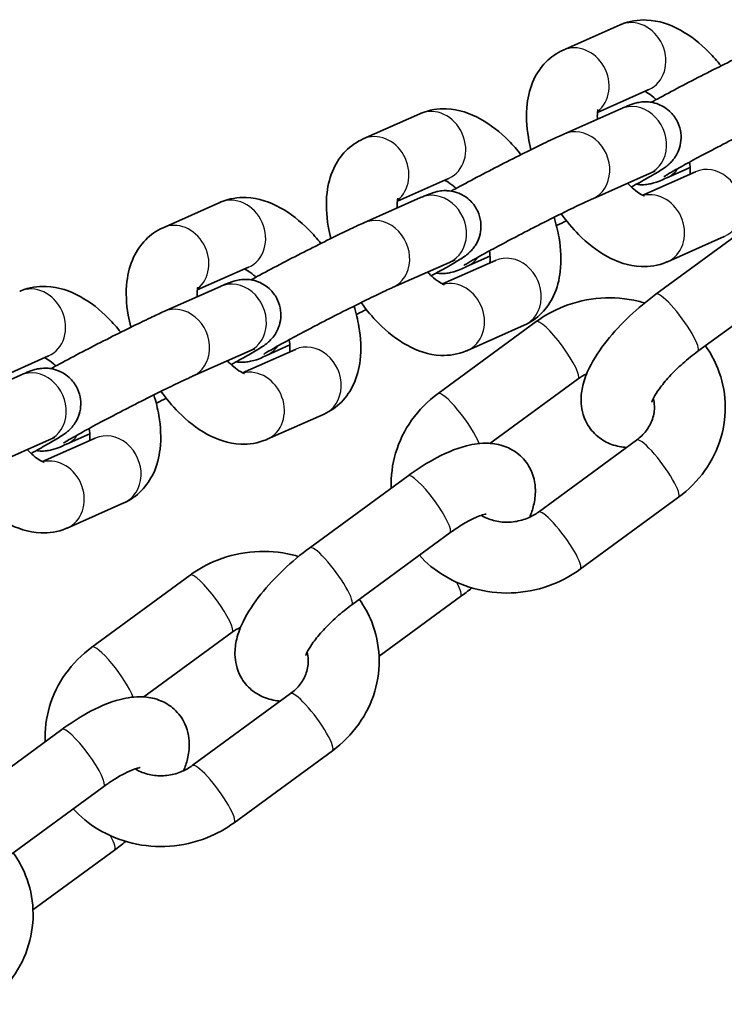
# Model space of a CAD drawing. Units: millimetres. Extents: x -1845 to 2055, y -2507 to 2804.
# Drawn here: x -91 to -31, y -756 to -672 of the extents above; entities that cross this region are included whole.
import ezdxf

# ---------------------------------------------------------------- set-up
doc = ezdxf.new("R2010")
doc.units = ezdxf.units.MM
doc.layers.add('Widoczne (ISO)', color=7, linetype='Continuous', lineweight=35)
doc.layers.add('Widoczne wąskie (ISO)', color=7, linetype='Continuous', lineweight=25)

msp = doc.modelspace()

# ---------------------------------------------------------------- linework, layer by layer
at = {"layer": 'Widoczne (ISO)'}
for p, q in [((-40.194, -672.631), (-45.003, -674.766)), ((-37.76, -678.114), (-42.101, -680.042)), ((-44.939, -681.877), (-40.131, -679.742)), ((-57.139, -680.154), (-61.948, -682.29)), ((-34.261, -684.706), (-36.236, -685.583)), ((-54.704, -685.638), (-59.045, -687.566)), ((-42.504, -687.361), (-37.696, -685.226)), ((-38.268, -687.06), (-33.798, -685.076)), ((-61.884, -689.401), (-57.075, -687.266)), ((-74.084, -687.678), (-78.893, -689.813)), ((-28.836, -689.354), (-37.153, -695.451)), ((-36.172, -692.695), (-31.364, -690.56)), ((-51.206, -692.23), (-53.181, -693.107)), ((-71.649, -693.162), (-75.99, -695.089)), ((-59.449, -694.885), (-54.641, -692.75)), ((-55.213, -694.584), (-50.743, -692.6)), ((-25.289, -694.193), (-33.605, -700.29)), ((-78.829, -696.925), (-74.02, -694.79)), ((-47.29, -697.777), (-55.607, -703.875)), ((-53.117, -700.218), (-48.308, -698.083)), ((-68.15, -699.754), (-70.126, -700.631)), ((-88.594, -700.686), (-92.935, -702.613)), ((-76.394, -702.409), (-71.585, -700.273)), ((-72.158, -702.108), (-67.688, -700.123)), ((-95.774, -704.449), (-90.965, -702.314)), ((-43.743, -702.616), (-51.21, -708.09)), ((-70.062, -707.742), (-65.253, -705.607)), ((-85.095, -707.278), (-87.07, -708.155)), ((-93.339, -709.932), (-88.53, -707.797)), ((-89.103, -709.632), (-84.633, -707.647)), ((-47.109, -713.913), (-38.792, -707.815)), ((-58.143, -710.84), (-66.46, -716.938)), ((-87.006, -715.266), (-82.198, -713.131)), ((-43.561, -718.752), (-35.244, -712.654)), ((-54.595, -715.679), (-62.912, -721.777)), ((-76.597, -719.263), (-84.914, -725.361)), ((-60.597, -726.135), (-53.698, -721.077)), ((-73.05, -724.102), (-80.517, -729.577)), ((-76.415, -735.399), (-68.099, -729.302)), ((-87.45, -732.327), (-95.767, -738.424)), ((-72.868, -740.238), (-64.551, -734.14)), ((-83.902, -737.165), (-92.219, -743.263)), ((-89.904, -747.621), (-83.005, -742.564))]:
    msp.add_line(p, q, dxfattribs=at)
for points, knots in [([(-31.636, -676.103), (-31.963, -675.69), (-32.309, -675.298), (-33.401, -674.193), (-34.196, -673.556), (-35.935, -672.602), (-36.886, -672.261), (-38.651, -672.188), (-39.396, -672.297), (-40.126, -672.601), (-40.16, -672.616), (-40.194, -672.631)], [1.950712, 1.950712, 1.950712, 1.950712, 2.140405, 2.140405, 2.522757, 2.522757, 2.891195, 2.891195, 3.129784, 3.129784, 3.141593, 3.141593, 3.141593, 3.141593]), ([(-45.003, -674.766), (-45.554, -675.01), (-46.059, -675.366), (-46.911, -676.23), (-47.246, -676.74), (-47.804, -677.936), (-47.975, -678.629), (-48.169, -680.266), (-48.117, -681.217), (-47.895, -682.517), (-47.821, -682.861), (-47.733, -683.205)], [3.141593, 3.141593, 3.141593, 3.141593, 3.332254, 3.332254, 3.535923, 3.535923, 3.798768, 3.798768, 4.158313, 4.158313, 4.287928, 4.287928, 4.287928, 4.287928]), ([(-37.554, -679.19), (-37.313, -679.058), (-37.059, -678.92), (-36.198, -678.457), (-35.546, -678.111), (-34.202, -677.409), (-33.511, -677.052), (-32.15, -676.36), (-31.481, -676.024), (-30.227, -675.404), (-29.642, -675.12), (-28.699, -674.673), (-28.32, -674.498), (-27.995, -674.354)], [4.556244, 4.556244, 4.556244, 4.556244, 4.703188, 4.703188, 5.032121, 5.032121, 5.357119, 5.357119, 5.681792, 5.681792, 6.009088, 6.009088, 6.283185, 6.283185, 6.283185, 6.283185]), ([(-37.132, -678.96), (-37.2, -678.897), (-37.267, -678.838), (-37.554, -678.593), (-37.758, -678.451), (-37.987, -678.319), (-38.048, -678.288), (-38.098, -678.265)], [2.2036304, 2.2036304, 2.2036304, 2.2036304, 2.2706031, 2.2706031, 2.4987476, 2.4987476, 2.5969349, 2.5969349, 2.5969349, 2.5969349]), ([(-40.131, -679.742), (-40.009, -679.688), (-39.894, -679.638), (-39.677, -679.546), (-39.576, -679.504), (-39.377, -679.426), (-39.281, -679.389), (-39.068, -679.317), (-38.962, -679.28), (-38.715, -679.223), (-38.647, -679.208), (-38.432, -679.172), (-38.274, -679.145), (-37.752, -679.156), (-37.431, -679.157), (-36.603, -679.496), (-36.235, -679.698), (-35.66, -680.284), (-35.451, -680.578), (-35.168, -681.189), (-35.085, -681.498), (-35.008, -682.1), (-35.023, -682.384), (-35.108, -682.936), (-35.191, -683.169), (-35.389, -683.629), (-35.501, -683.796), (-35.72, -684.101), (-35.815, -684.203), (-35.987, -684.379), (-36.057, -684.441), (-36.211, -684.573), (-36.281, -684.627), (-36.526, -684.808), (-36.665, -684.896), (-37.121, -685.181), (-37.471, -685.385), (-38.288, -685.847), (-38.737, -686.095), (-39.234, -686.365)], [6.283185, 6.283185, 6.283185, 6.283185, 6.385838, 6.385838, 6.487308, 6.487308, 6.586347, 6.586347, 6.676588, 6.676588, 6.704927, 6.704927, 6.746246, 6.746246, 6.778938, 6.778938, 6.79689, 6.79689, 6.808452, 6.808452, 6.819026, 6.819026, 6.830954, 6.830954, 6.8469, 6.8469, 6.871059, 6.871059, 6.904432, 6.904432, 6.944189, 6.944189, 7.006269, 7.006269, 7.181045, 7.181045, 7.495192, 7.495192, 7.781028, 7.781028, 7.781028, 7.781028]), ([(-48.581, -683.627), (-48.908, -683.214), (-49.253, -682.821), (-50.346, -681.717), (-51.14, -681.08), (-52.88, -680.126), (-53.831, -679.785), (-55.596, -679.711), (-56.341, -679.821), (-57.071, -680.125), (-57.105, -680.139), (-57.139, -680.154)], [1.950712, 1.950712, 1.950712, 1.950712, 2.140405, 2.140405, 2.522757, 2.522757, 2.891195, 2.891195, 3.129784, 3.129784, 3.141593, 3.141593, 3.141593, 3.141593]), ([(-42.052, -679.797), (-42.052, -679.797), (-42.069, -679.843), (-42.102, -680.031), (-42.117, -680.18), (-42.115, -680.446), (-42.112, -680.53), (-42.106, -680.619)], [3.5689822, 3.5689822, 3.5689822, 3.5689822, 3.7453855, 3.7453855, 3.9370578, 3.9370578, 4.0152236, 4.0152236, 4.0152236, 4.0152236]), ([(-36.473, -685.49), (-36.473, -685.49), (-36.464, -685.483), (-36.407, -685.445), (-36.32, -685.391), (-36.026, -685.214), (-35.774, -685.068), (-35.104, -684.69), (-34.662, -684.446), (-33.645, -683.895), (-33.065, -683.587), (-32.303, -683.186), (-32.148, -683.105), (-31.833, -682.941), (-31.673, -682.857), (-31.352, -682.691), (-31.19, -682.607), (-30.869, -682.442), (-30.709, -682.36), (-30.389, -682.196), (-30.229, -682.114), (-29.908, -681.951), (-29.747, -681.87), (-29.429, -681.709), (-29.271, -681.629), (-28.96, -681.473), (-28.807, -681.397), (-28.055, -681.022), (-27.49, -680.745), (-26.503, -680.27), (-26.079, -680.071), (-25.681, -679.891), (-25.618, -679.863), (-25.56, -679.837)], [3.907296, 3.907296, 3.907296, 3.907296, 3.965711, 3.965711, 4.12093, 4.12093, 4.365587, 4.365587, 4.660375, 4.660375, 4.97059, 4.97059, 5.048766, 5.048766, 5.127934, 5.127934, 5.207091, 5.207091, 5.285237, 5.285237, 5.36357, 5.36357, 5.442932, 5.442932, 5.522315, 5.522315, 5.600705, 5.600705, 5.9145, 5.9145, 6.221476, 6.221476, 6.283185, 6.283185, 6.283185, 6.283185]), ([(-61.948, -682.29), (-62.499, -682.534), (-63.004, -682.89), (-63.856, -683.753), (-64.191, -684.264), (-64.749, -685.459), (-64.92, -686.152), (-65.114, -687.79), (-65.062, -688.741), (-64.839, -690.04), (-64.766, -690.385), (-64.678, -690.729)], [3.141593, 3.141593, 3.141593, 3.141593, 3.332254, 3.332254, 3.535923, 3.535923, 3.798768, 3.798768, 4.158313, 4.158313, 4.287928, 4.287928, 4.287928, 4.287928]), ([(-54.499, -686.714), (-54.258, -686.582), (-54.003, -686.444), (-53.143, -685.98), (-52.491, -685.635), (-51.147, -684.932), (-50.455, -684.576), (-49.095, -683.884), (-48.426, -683.548), (-47.172, -682.928), (-46.587, -682.644), (-45.644, -682.197), (-45.265, -682.022), (-44.939, -681.877)], [4.556244, 4.556244, 4.556244, 4.556244, 4.703188, 4.703188, 5.032121, 5.032121, 5.357119, 5.357119, 5.681792, 5.681792, 6.009088, 6.009088, 6.283185, 6.283185, 6.283185, 6.283185]), ([(-37.696, -685.226), (-37.57, -685.17), (-37.462, -685.124), (-37.314, -685.062), (-37.264, -685.042), (-37.231, -685.029), (-37.225, -685.027), (-37.225, -685.027)], [0, 0, 0, 0, 0.1330559, 0.1330559, 0.2407023, 0.2407023, 0.2821212, 0.2821212, 0.2821212, 0.2821212]), ([(-34.266, -685.283), (-34.256, -685.195), (-34.25, -685.085), (-34.252, -684.76), (-34.271, -684.523), (-34.312, -684.257)], [0.6648628, 0.6648628, 0.6648628, 0.6648628, 0.7954652, 0.7954652, 0.9939864, 0.9939864, 0.9939864, 0.9939864]), ([(-54.077, -686.484), (-54.145, -686.421), (-54.212, -686.361), (-54.499, -686.117), (-54.702, -685.975), (-54.932, -685.843), (-54.993, -685.812), (-55.043, -685.789)], [2.2036304, 2.2036304, 2.2036304, 2.2036304, 2.2706031, 2.2706031, 2.4987476, 2.4987476, 2.5969349, 2.5969349, 2.5969349, 2.5969349]), ([(-36.236, -685.583), (-36.703, -685.791), (-36.773, -685.898), (-37.652, -686.103), (-37.72, -686.117), (-37.934, -686.153), (-38.093, -686.18), (-38.499, -686.172), (-38.637, -686.164), (-38.813, -686.135)], [3.1415927, 3.1415927, 3.1415927, 3.1415927, 3.534995, 3.534995, 3.5633345, 3.5633345, 3.6046533, 3.6046533, 3.6210097, 3.6210097, 3.6210097, 3.6210097]), ([(-57.075, -687.266), (-56.953, -687.212), (-56.839, -687.162), (-56.622, -687.07), (-56.521, -687.028), (-56.322, -686.949), (-56.226, -686.913), (-56.013, -686.84), (-55.907, -686.804), (-55.659, -686.746), (-55.591, -686.732), (-55.377, -686.696), (-55.219, -686.669), (-54.697, -686.68), (-54.375, -686.681), (-53.548, -687.019), (-53.179, -687.222), (-52.605, -687.808), (-52.395, -688.102), (-52.113, -688.713), (-52.03, -689.022), (-51.953, -689.623), (-51.968, -689.908), (-52.053, -690.459), (-52.136, -690.693), (-52.333, -691.153), (-52.446, -691.319), (-52.665, -691.625), (-52.76, -691.726), (-52.931, -691.903), (-53.001, -691.965), (-53.156, -692.097), (-53.226, -692.15), (-53.471, -692.331), (-53.61, -692.42), (-54.066, -692.704), (-54.415, -692.909), (-55.232, -693.371), (-55.682, -693.619), (-56.179, -693.889)], [6.283185, 6.283185, 6.283185, 6.283185, 6.385838, 6.385838, 6.487308, 6.487308, 6.586347, 6.586347, 6.676588, 6.676588, 6.704927, 6.704927, 6.746246, 6.746246, 6.778938, 6.778938, 6.79689, 6.79689, 6.808452, 6.808452, 6.819026, 6.819026, 6.830954, 6.830954, 6.8469, 6.8469, 6.871059, 6.871059, 6.904432, 6.904432, 6.944189, 6.944189, 7.006269, 7.006269, 7.181045, 7.181045, 7.495192, 7.495192, 7.781028, 7.781028, 7.781028, 7.781028]), ([(-39.551, -686.05), (-39.374, -686.237), (-39.199, -686.403), (-38.813, -686.732), (-38.609, -686.874), (-38.307, -687.049), (-38.199, -687.092), (-38.124, -687.116), (-38.112, -687.118), (-38.112, -687.118)], [5.2431727, 5.2431727, 5.2431727, 5.2431727, 5.4121958, 5.4121958, 5.6403403, 5.6403403, 5.842327, 5.842327, 5.9317699, 5.9317699, 5.9317699, 5.9317699]), ([(-65.526, -691.151), (-65.853, -690.737), (-66.198, -690.345), (-67.29, -689.241), (-68.085, -688.604), (-69.824, -687.65), (-70.776, -687.309), (-72.541, -687.235), (-73.286, -687.345), (-74.016, -687.648), (-74.05, -687.663), (-74.084, -687.678)], [1.950712, 1.950712, 1.950712, 1.950712, 2.140405, 2.140405, 2.522757, 2.522757, 2.891195, 2.891195, 3.129784, 3.129784, 3.141593, 3.141593, 3.141593, 3.141593]), ([(-58.997, -687.321), (-58.997, -687.321), (-59.014, -687.367), (-59.047, -687.555), (-59.062, -687.704), (-59.06, -687.97), (-59.057, -688.054), (-59.051, -688.143)], [3.5689822, 3.5689822, 3.5689822, 3.5689822, 3.7453855, 3.7453855, 3.9370578, 3.9370578, 4.0152236, 4.0152236, 4.0152236, 4.0152236]), ([(-53.418, -693.013), (-53.418, -693.013), (-53.409, -693.007), (-53.351, -692.969), (-53.265, -692.915), (-52.97, -692.738), (-52.719, -692.591), (-52.049, -692.214), (-51.606, -691.969), (-50.59, -691.419), (-50.01, -691.11), (-49.248, -690.71), (-49.093, -690.629), (-48.778, -690.464), (-48.618, -690.381), (-48.297, -690.215), (-48.135, -690.131), (-47.813, -689.966), (-47.653, -689.883), (-47.333, -689.72), (-47.173, -689.638), (-46.853, -689.475), (-46.692, -689.393), (-46.373, -689.232), (-46.215, -689.153), (-45.905, -688.997), (-45.752, -688.921), (-45, -688.546), (-44.434, -688.269), (-43.448, -687.794), (-43.023, -687.595), (-42.626, -687.415), (-42.563, -687.387), (-42.504, -687.361)], [3.907296, 3.907296, 3.907296, 3.907296, 3.965711, 3.965711, 4.12093, 4.12093, 4.365587, 4.365587, 4.660375, 4.660375, 4.97059, 4.97059, 5.048766, 5.048766, 5.127934, 5.127934, 5.207091, 5.207091, 5.285237, 5.285237, 5.36357, 5.36357, 5.442932, 5.442932, 5.522315, 5.522315, 5.600705, 5.600705, 5.9145, 5.9145, 6.221476, 6.221476, 6.283185, 6.283185, 6.283185, 6.283185]), ([(-48.308, -698.083), (-47.758, -697.839), (-47.252, -697.483), (-46.4, -696.619), (-46.066, -696.109), (-45.507, -694.914), (-45.336, -694.221), (-45.142, -692.583), (-45.195, -691.632), (-45.457, -690.095), (-45.599, -689.513), (-45.779, -688.934)], [0, 0, 0, 0, 0.190661, 0.190661, 0.39433, 0.39433, 0.657175, 0.657175, 1.01672, 1.01672, 1.235587, 1.235587, 1.235587, 1.235587]), ([(-45.175, -688.634), (-44.721, -689.266), (-44.226, -689.858), (-42.966, -691.132), (-42.171, -691.769), (-40.432, -692.723), (-39.48, -693.064), (-37.715, -693.138), (-36.97, -693.028), (-36.241, -692.725), (-36.206, -692.71), (-36.172, -692.695)], [5.004239, 5.004239, 5.004239, 5.004239, 5.281998, 5.281998, 5.664349, 5.664349, 6.032788, 6.032788, 6.271377, 6.271377, 6.283185, 6.283185, 6.283185, 6.283185]), ([(-78.893, -689.813), (-79.443, -690.058), (-79.949, -690.413), (-80.801, -691.277), (-81.135, -691.788), (-81.694, -692.983), (-81.865, -693.676), (-82.059, -695.313), (-82.006, -696.265), (-81.784, -697.564), (-81.71, -697.909), (-81.623, -698.253)], [3.141593, 3.141593, 3.141593, 3.141593, 3.332254, 3.332254, 3.535923, 3.535923, 3.798768, 3.798768, 4.158313, 4.158313, 4.287928, 4.287928, 4.287928, 4.287928]), ([(-71.443, -694.238), (-71.203, -694.106), (-70.948, -693.968), (-70.087, -693.504), (-69.436, -693.159), (-68.092, -692.456), (-67.4, -692.1), (-66.04, -691.407), (-65.371, -691.072), (-64.116, -690.452), (-63.532, -690.168), (-62.589, -689.721), (-62.21, -689.546), (-61.884, -689.401)], [4.556244, 4.556244, 4.556244, 4.556244, 4.703188, 4.703188, 5.032121, 5.032121, 5.357119, 5.357119, 5.681792, 5.681792, 6.009088, 6.009088, 6.283185, 6.283185, 6.283185, 6.283185]), ([(-44.731, -689.222), (-44.996, -689.355), (-45.257, -689.485), (-45.533, -689.621), (-45.556, -689.633), (-45.578, -689.644)], [8.6917472, 8.6917472, 8.6917472, 8.6917472, 8.8233848, 8.8233848, 8.8352623, 8.8352623, 8.8352623, 8.8352623]), ([(-51.211, -692.807), (-51.201, -692.719), (-51.195, -692.609), (-51.197, -692.284), (-51.216, -692.046), (-51.257, -691.78)], [0.6648628, 0.6648628, 0.6648628, 0.6648628, 0.7954652, 0.7954652, 0.9939864, 0.9939864, 0.9939864, 0.9939864]), ([(-71.022, -694.008), (-71.09, -693.945), (-71.156, -693.885), (-71.443, -693.641), (-71.647, -693.499), (-71.877, -693.366), (-71.937, -693.335), (-71.988, -693.312)], [8.4868157, 8.4868157, 8.4868157, 8.4868157, 8.5537884, 8.5537884, 8.7819329, 8.7819329, 8.8801202, 8.8801202, 8.8801202, 8.8801202]), ([(-53.181, -693.107), (-53.648, -693.315), (-53.718, -693.422), (-54.597, -693.627), (-54.665, -693.641), (-54.879, -693.677), (-55.038, -693.704), (-55.444, -693.695), (-55.582, -693.687), (-55.757, -693.659)], [3.1415927, 3.1415927, 3.1415927, 3.1415927, 3.534995, 3.534995, 3.5633345, 3.5633345, 3.6046533, 3.6046533, 3.6210097, 3.6210097, 3.6210097, 3.6210097]), ([(-54.641, -692.75), (-54.514, -692.694), (-54.407, -692.647), (-54.259, -692.586), (-54.209, -692.566), (-54.175, -692.553), (-54.17, -692.551), (-54.17, -692.551)], [0, 0, 0, 0, 0.1330559, 0.1330559, 0.2407023, 0.2407023, 0.2821212, 0.2821212, 0.2821212, 0.2821212]), ([(-74.02, -694.79), (-73.898, -694.736), (-73.784, -694.686), (-73.567, -694.594), (-73.465, -694.552), (-73.266, -694.473), (-73.17, -694.437), (-72.958, -694.364), (-72.851, -694.328), (-72.604, -694.27), (-72.536, -694.256), (-72.322, -694.22), (-72.163, -694.193), (-71.642, -694.204), (-71.32, -694.205), (-70.492, -694.543), (-70.124, -694.746), (-69.549, -695.332), (-69.34, -695.626), (-69.057, -696.237), (-68.974, -696.545), (-68.898, -697.147), (-68.913, -697.431), (-68.998, -697.983), (-69.081, -698.217), (-69.278, -698.676), (-69.39, -698.843), (-69.609, -699.149), (-69.705, -699.25), (-69.876, -699.427), (-69.946, -699.489), (-70.1, -699.621), (-70.17, -699.674), (-70.415, -699.855), (-70.554, -699.943), (-71.011, -700.228), (-71.36, -700.432), (-72.177, -700.894), (-72.627, -701.143), (-73.124, -701.412)], [6.283185, 6.283185, 6.283185, 6.283185, 6.385838, 6.385838, 6.487308, 6.487308, 6.586347, 6.586347, 6.676588, 6.676588, 6.704927, 6.704927, 6.746246, 6.746246, 6.778938, 6.778938, 6.79689, 6.79689, 6.808452, 6.808452, 6.819026, 6.819026, 6.830954, 6.830954, 6.8469, 6.8469, 6.871059, 6.871059, 6.904432, 6.904432, 6.944189, 6.944189, 7.006269, 7.006269, 7.181045, 7.181045, 7.495192, 7.495192, 7.781028, 7.781028, 7.781028, 7.781028]), ([(-56.496, -693.573), (-56.318, -693.761), (-56.144, -693.927), (-55.758, -694.256), (-55.554, -694.398), (-55.251, -694.572), (-55.144, -694.616), (-55.069, -694.64), (-55.056, -694.642), (-55.056, -694.642)], [5.2431727, 5.2431727, 5.2431727, 5.2431727, 5.4121958, 5.4121958, 5.6403403, 5.6403403, 5.842327, 5.842327, 5.9317699, 5.9317699, 5.9317699, 5.9317699]), ([(-82.47, -698.674), (-82.798, -698.261), (-83.143, -697.869), (-84.235, -696.764), (-85.03, -696.128), (-86.769, -695.174), (-87.721, -694.833), (-89.486, -694.759), (-90.231, -694.869), (-90.96, -695.172), (-90.995, -695.187), (-91.029, -695.202)], [1.950712, 1.950712, 1.950712, 1.950712, 2.140405, 2.140405, 2.522757, 2.522757, 2.891195, 2.891195, 3.129784, 3.129784, 3.141593, 3.141593, 3.141593, 3.141593]), ([(-75.941, -694.845), (-75.941, -694.845), (-75.959, -694.891), (-75.992, -695.079), (-76.007, -695.228), (-76.005, -695.494), (-76.002, -695.577), (-75.995, -695.667)], [3.5689822, 3.5689822, 3.5689822, 3.5689822, 3.7453855, 3.7453855, 3.9370578, 3.9370578, 4.0152236, 4.0152236, 4.0152236, 4.0152236]), ([(-70.363, -700.537), (-70.363, -700.537), (-70.354, -700.531), (-70.296, -700.493), (-70.21, -700.439), (-69.915, -700.261), (-69.663, -700.115), (-68.994, -699.737), (-68.551, -699.493), (-67.535, -698.943), (-66.955, -698.634), (-66.193, -698.234), (-66.038, -698.153), (-65.722, -697.988), (-65.563, -697.905), (-65.241, -697.738), (-65.08, -697.655), (-64.758, -697.489), (-64.598, -697.407), (-64.278, -697.243), (-64.118, -697.162), (-63.798, -696.999), (-63.637, -696.917), (-63.318, -696.756), (-63.16, -696.677), (-62.849, -696.521), (-62.697, -696.444), (-61.945, -696.07), (-61.379, -695.792), (-60.393, -695.318), (-59.968, -695.119), (-59.57, -694.939), (-59.508, -694.911), (-59.449, -694.885)], [3.907296, 3.907296, 3.907296, 3.907296, 3.965711, 3.965711, 4.12093, 4.12093, 4.365587, 4.365587, 4.660375, 4.660375, 4.97059, 4.97059, 5.048766, 5.048766, 5.127934, 5.127934, 5.207091, 5.207091, 5.285237, 5.285237, 5.36357, 5.36357, 5.442932, 5.442932, 5.522315, 5.522315, 5.600705, 5.600705, 5.9145, 5.9145, 6.221476, 6.221476, 6.283185, 6.283185, 6.283185, 6.283185]), ([(-38.105, -696.189), (-38.283, -696.136), (-38.463, -696.087), (-39.684, -695.794), (-40.763, -695.708), (-42.909, -695.86), (-43.976, -696.103), (-45.801, -696.827), (-46.58, -697.256), (-47.29, -697.777)], [2.1514192, 2.1514192, 2.1514192, 2.1514192, 2.2088119, 2.2088119, 2.537838, 2.537838, 2.8702181, 2.8702181, 3.1415927, 3.1415927, 3.1415927, 3.1415927]), ([(-37.153, -695.451), (-37.929, -696.021), (-38.684, -696.651), (-40.085, -697.979), (-40.73, -698.674), (-41.897, -700.139), (-42.409, -700.905), (-43.028, -702.18), (-43.217, -702.662), (-43.439, -703.59), (-43.501, -704.016), (-43.482, -705.071), (-43.354, -705.743), (-42.777, -706.805), (-42.454, -707.199), (-41.715, -707.811), (-41.308, -708.03), (-40.468, -708.339), (-40.04, -708.413), (-39.642, -708.438)], [3.141593, 3.141593, 3.141593, 3.141593, 3.505313, 3.505313, 3.86783, 3.86783, 4.254963, 4.254963, 4.477212, 4.477212, 4.641687, 4.641687, 4.842962, 4.842962, 4.975012, 4.975012, 5.105811, 5.105811, 5.255146, 5.255146, 5.255146, 5.255146]), ([(-65.253, -705.607), (-64.702, -705.363), (-64.197, -705.007), (-63.345, -704.143), (-63.01, -703.633), (-62.452, -702.437), (-62.281, -701.744), (-62.087, -700.107), (-62.139, -699.156), (-62.402, -697.619), (-62.544, -697.037), (-62.724, -696.458)], [0, 0, 0, 0, 0.190661, 0.190661, 0.39433, 0.39433, 0.657175, 0.657175, 1.01672, 1.01672, 1.235587, 1.235587, 1.235587, 1.235587]), ([(-62.119, -696.157), (-61.665, -696.79), (-61.171, -697.381), (-59.911, -698.656), (-59.116, -699.293), (-57.377, -700.247), (-56.425, -700.588), (-54.66, -700.662), (-53.915, -700.552), (-53.185, -700.248), (-53.151, -700.234), (-53.117, -700.218)], [5.004239, 5.004239, 5.004239, 5.004239, 5.281998, 5.281998, 5.664349, 5.664349, 6.032788, 6.032788, 6.271377, 6.271377, 6.283185, 6.283185, 6.283185, 6.283185]), ([(-88.388, -701.762), (-88.147, -701.63), (-87.893, -701.492), (-87.032, -701.028), (-86.381, -700.682), (-85.036, -699.98), (-84.345, -699.623), (-82.984, -698.931), (-82.316, -698.595), (-81.061, -697.975), (-80.477, -697.692), (-79.534, -697.245), (-79.155, -697.069), (-78.829, -696.925)], [4.556244, 4.556244, 4.556244, 4.556244, 4.703188, 4.703188, 5.032121, 5.032121, 5.357119, 5.357119, 5.681792, 5.681792, 6.009088, 6.009088, 6.283185, 6.283185, 6.283185, 6.283185]), ([(-61.675, -696.746), (-61.941, -696.879), (-62.201, -697.009), (-62.478, -697.145), (-62.5, -697.156), (-62.523, -697.168)], [8.6917472, 8.6917472, 8.6917472, 8.6917472, 8.8233848, 8.8233848, 8.8352623, 8.8352623, 8.8352623, 8.8352623]), ([(-68.156, -700.331), (-68.146, -700.243), (-68.14, -700.132), (-68.142, -699.808), (-68.16, -699.57), (-68.202, -699.304)], [6.9480481, 6.9480481, 6.9480481, 6.9480481, 7.0786505, 7.0786505, 7.2771718, 7.2771718, 7.2771718, 7.2771718]), ([(-35.244, -712.654), (-34.386, -712.025), (-33.628, -711.261), (-32.413, -709.551), (-31.951, -708.61), (-31.37, -706.651), (-31.245, -705.637), (-31.337, -703.641), (-31.549, -702.658), (-32.184, -701.059), (-32.537, -700.413), (-32.962, -699.818)], [0, 0, 0, 0, 0.327764, 0.327764, 0.647793, 0.647793, 0.95934, 0.95934, 1.265779, 1.265779, 1.491641, 1.491641, 1.491641, 1.491641]), ([(-87.966, -701.532), (-88.034, -701.468), (-88.101, -701.409), (-88.388, -701.164), (-88.592, -701.023), (-88.821, -700.89), (-88.882, -700.859), (-88.933, -700.836)], [2.2036304, 2.2036304, 2.2036304, 2.2036304, 2.2706031, 2.2706031, 2.4987476, 2.4987476, 2.5969349, 2.5969349, 2.5969349, 2.5969349]), ([(-70.126, -700.631), (-70.593, -700.838), (-70.662, -700.945), (-71.541, -701.15), (-71.61, -701.165), (-71.824, -701.2), (-71.982, -701.227), (-72.389, -701.219), (-72.527, -701.211), (-72.702, -701.183)], [3.1415927, 3.1415927, 3.1415927, 3.1415927, 3.534995, 3.534995, 3.5633345, 3.5633345, 3.6046533, 3.6046533, 3.6210097, 3.6210097, 3.6210097, 3.6210097]), ([(-71.585, -700.273), (-71.459, -700.217), (-71.352, -700.171), (-71.204, -700.109), (-71.154, -700.09), (-71.12, -700.077), (-71.115, -700.075), (-71.115, -700.075)], [0, 0, 0, 0, 0.1330559, 0.1330559, 0.2407023, 0.2407023, 0.2821212, 0.2821212, 0.2821212, 0.2821212]), ([(-33.605, -700.29), (-34.033, -700.604), (-34.462, -700.951), (-35.279, -701.678), (-35.666, -702.059), (-36.339, -702.79), (-36.628, -703.141), (-37.069, -703.745), (-37.231, -704.005), (-37.427, -704.372), (-37.479, -704.499), (-37.507, -704.581), (-37.51, -704.593), (-37.51, -704.593)], [3.141593, 3.141593, 3.141593, 3.141593, 3.415694, 3.415694, 3.692745, 3.692745, 3.959644, 3.959644, 4.200118, 4.200118, 4.397577, 4.397577, 4.472796, 4.472796, 4.472796, 4.472796]), ([(-90.965, -702.314), (-90.843, -702.259), (-90.728, -702.209), (-90.512, -702.117), (-90.41, -702.076), (-90.211, -701.997), (-90.115, -701.961), (-89.902, -701.888), (-89.796, -701.852), (-89.549, -701.794), (-89.481, -701.779), (-89.267, -701.744), (-89.108, -701.717), (-88.587, -701.727), (-88.265, -701.729), (-87.437, -702.067), (-87.069, -702.27), (-86.494, -702.856), (-86.285, -703.149), (-86.002, -703.761), (-85.919, -704.069), (-85.842, -704.671), (-85.858, -704.955), (-85.943, -705.507), (-86.026, -705.741), (-86.223, -706.2), (-86.335, -706.367), (-86.554, -706.673), (-86.649, -706.774), (-86.821, -706.951), (-86.891, -707.013), (-87.045, -707.145), (-87.115, -707.198), (-87.36, -707.379), (-87.499, -707.467), (-87.955, -707.752), (-88.305, -707.956), (-89.122, -708.418), (-89.572, -708.667), (-90.069, -708.936)], [6.283185, 6.283185, 6.283185, 6.283185, 6.385838, 6.385838, 6.487308, 6.487308, 6.586347, 6.586347, 6.676588, 6.676588, 6.704927, 6.704927, 6.746246, 6.746246, 6.778938, 6.778938, 6.79689, 6.79689, 6.808452, 6.808452, 6.819026, 6.819026, 6.830954, 6.830954, 6.8469, 6.8469, 6.871059, 6.871059, 6.904432, 6.904432, 6.944189, 6.944189, 7.006269, 7.006269, 7.181045, 7.181045, 7.495192, 7.495192, 7.781028, 7.781028, 7.781028, 7.781028]), ([(-73.44, -701.097), (-73.263, -701.285), (-73.089, -701.451), (-72.702, -701.78), (-72.499, -701.921), (-72.196, -702.096), (-72.089, -702.139), (-72.013, -702.164), (-72.001, -702.166), (-72.001, -702.166)], [5.2431727, 5.2431727, 5.2431727, 5.2431727, 5.4121958, 5.4121958, 5.6403403, 5.6403403, 5.842327, 5.842327, 5.9317699, 5.9317699, 5.9317699, 5.9317699]), ([(-87.308, -708.061), (-87.308, -708.061), (-87.298, -708.054), (-87.241, -708.017), (-87.154, -707.962), (-86.86, -707.785), (-86.608, -707.639), (-85.939, -707.261), (-85.496, -707.017), (-84.479, -706.467), (-83.899, -706.158), (-83.137, -705.758), (-82.982, -705.676), (-82.667, -705.512), (-82.507, -705.429), (-82.186, -705.262), (-82.025, -705.179), (-81.703, -705.013), (-81.543, -704.931), (-81.223, -704.767), (-81.063, -704.685), (-80.742, -704.522), (-80.582, -704.441), (-80.263, -704.28), (-80.105, -704.2), (-79.794, -704.044), (-79.642, -703.968), (-78.889, -703.593), (-78.324, -703.316), (-77.337, -702.842), (-76.913, -702.643), (-76.515, -702.463), (-76.452, -702.435), (-76.394, -702.409)], [3.907296, 3.907296, 3.907296, 3.907296, 3.965711, 3.965711, 4.12093, 4.12093, 4.365587, 4.365587, 4.660375, 4.660375, 4.97059, 4.97059, 5.048766, 5.048766, 5.127934, 5.127934, 5.207091, 5.207091, 5.285237, 5.285237, 5.36357, 5.36357, 5.442932, 5.442932, 5.522315, 5.522315, 5.600705, 5.600705, 5.9145, 5.9145, 6.221476, 6.221476, 6.283185, 6.283185, 6.283185, 6.283185]), ([(-82.198, -713.131), (-81.647, -712.886), (-81.142, -712.531), (-80.29, -711.667), (-79.955, -711.156), (-79.396, -709.961), (-79.226, -709.268), (-79.032, -707.631), (-79.084, -706.68), (-79.347, -705.143), (-79.489, -704.561), (-79.668, -703.982)], [0, 0, 0, 0, 0.190661, 0.190661, 0.39433, 0.39433, 0.657175, 0.657175, 1.01672, 1.01672, 1.235587, 1.235587, 1.235587, 1.235587]), ([(-79.064, -703.681), (-78.61, -704.313), (-78.116, -704.905), (-76.855, -706.18), (-76.06, -706.816), (-74.321, -707.771), (-73.37, -708.112), (-71.605, -708.185), (-70.86, -708.076), (-70.13, -707.772), (-70.096, -707.757), (-70.062, -707.742)], [5.004239, 5.004239, 5.004239, 5.004239, 5.281998, 5.281998, 5.664349, 5.664349, 6.032788, 6.032788, 6.271377, 6.271377, 6.283185, 6.283185, 6.283185, 6.283185]), ([(-55.607, -703.875), (-56.465, -704.504), (-57.223, -705.267), (-58.438, -706.977), (-58.901, -707.919), (-59.479, -709.872), (-59.605, -710.879), (-59.561, -711.88)], [3.1415927, 3.1415927, 3.1415927, 3.1415927, 3.4693569, 3.4693569, 3.7893854, 3.7893854, 4.0990416, 4.0990416, 4.0990416, 4.0990416]), ([(-78.62, -704.27), (-78.886, -704.403), (-79.146, -704.532), (-79.422, -704.669), (-79.445, -704.68), (-79.468, -704.691)], [8.6917472, 8.6917472, 8.6917472, 8.6917472, 8.8233848, 8.8233848, 8.8352623, 8.8352623, 8.8352623, 8.8352623]), ([(-38.792, -707.815), (-38.475, -707.583), (-38.201, -707.313), (-37.744, -706.714), (-37.568, -706.383), (-37.324, -705.675), (-37.27, -705.298), (-37.292, -704.712), (-37.324, -704.497), (-37.38, -704.286)], [6.283185, 6.283185, 6.283185, 6.283185, 6.577254, 6.577254, 6.889422, 6.889422, 7.235362, 7.235362, 7.439662, 7.439662, 7.439662, 7.439662]), ([(-85.1, -707.855), (-85.091, -707.767), (-85.084, -707.656), (-85.087, -707.332), (-85.105, -707.094), (-85.146, -706.828)], [0.6648628, 0.6648628, 0.6648628, 0.6648628, 0.7954652, 0.7954652, 0.9939864, 0.9939864, 0.9939864, 0.9939864]), ([(-87.07, -708.155), (-87.538, -708.362), (-87.607, -708.469), (-88.486, -708.674), (-88.554, -708.689), (-88.769, -708.724), (-88.927, -708.751), (-89.334, -708.743), (-89.471, -708.735), (-89.647, -708.706)], [3.1415927, 3.1415927, 3.1415927, 3.1415927, 3.534995, 3.534995, 3.5633345, 3.5633345, 3.6046533, 3.6046533, 3.6210097, 3.6210097, 3.6210097, 3.6210097]), ([(-88.53, -707.797), (-88.404, -707.741), (-88.297, -707.695), (-88.148, -707.633), (-88.098, -707.613), (-88.065, -707.601), (-88.06, -707.599), (-88.06, -707.599)], [0, 0, 0, 0, 0.1330559, 0.1330559, 0.2407023, 0.2407023, 0.2821212, 0.2821212, 0.2821212, 0.2821212]), ([(-47.838, -714.344), (-47.706, -714.023), (-47.592, -713.69), (-47.412, -712.939), (-47.35, -712.513), (-47.37, -711.458), (-47.497, -710.786), (-48.075, -709.724), (-48.398, -709.33), (-49.137, -708.718), (-49.544, -708.498), (-50.424, -708.175), (-50.888, -708.103), (-51.996, -708.054), (-52.598, -708.15), (-54.172, -708.55), (-55.12, -708.971), (-56.773, -709.894), (-57.466, -710.344), (-58.143, -710.84)], [7.470201, 7.470201, 7.470201, 7.470201, 7.618805, 7.618805, 7.78328, 7.78328, 7.984554, 7.984554, 8.116605, 8.116605, 8.247403, 8.247403, 8.410183, 8.410183, 8.668285, 8.668285, 9.107424, 9.107424, 9.424778, 9.424778, 9.424778, 9.424778]), ([(-90.385, -708.621), (-90.208, -708.809), (-90.033, -708.975), (-89.647, -709.304), (-89.443, -709.445), (-89.141, -709.62), (-89.033, -709.663), (-88.958, -709.687), (-88.946, -709.69), (-88.946, -709.69)], [5.2431727, 5.2431727, 5.2431727, 5.2431727, 5.4121958, 5.4121958, 5.6403403, 5.6403403, 5.842327, 5.842327, 5.9317699, 5.9317699, 5.9317699, 5.9317699]), ([(-96.009, -711.205), (-95.555, -711.837), (-95.061, -712.429), (-93.8, -713.704), (-93.005, -714.34), (-91.266, -715.294), (-90.314, -715.635), (-88.55, -715.709), (-87.805, -715.6), (-87.075, -715.296), (-87.041, -715.281), (-87.006, -715.266)], [5.004239, 5.004239, 5.004239, 5.004239, 5.281998, 5.281998, 5.664349, 5.664349, 6.032788, 6.032788, 6.271377, 6.271377, 6.283185, 6.283185, 6.283185, 6.283185]), ([(-51.527, -714.079), (-51.527, -714.079), (-51.531, -714.079), (-51.566, -714.083), (-51.637, -714.095), (-51.862, -714.156), (-52.03, -714.212), (-52.465, -714.39), (-52.746, -714.522), (-53.398, -714.877), (-53.777, -715.109), (-54.307, -715.471), (-54.451, -715.573), (-54.595, -715.679)], [8.4967745, 8.4967745, 8.4967745, 8.4967745, 8.5391677, 8.5391677, 8.68662, 8.68662, 8.865655, 8.865655, 9.0825817, 9.0825817, 9.3322793, 9.3322793, 9.424778, 9.424778, 9.424778, 9.424778]), ([(-51.95, -714.188), (-51.801, -714.278), (-51.642, -714.359), (-51.117, -714.583), (-50.722, -714.69), (-49.915, -714.787), (-49.506, -714.782), (-48.705, -714.664), (-48.315, -714.553), (-47.649, -714.264), (-47.365, -714.101), (-47.109, -713.913)], [5.035664, 5.035664, 5.035664, 5.035664, 5.17402, 5.17402, 5.473151, 5.473151, 5.761083, 5.761083, 6.045734, 6.045734, 6.283185, 6.283185, 6.283185, 6.283185]), ([(-67.412, -717.675), (-67.59, -717.622), (-67.77, -717.573), (-68.991, -717.281), (-70.07, -717.194), (-72.216, -717.347), (-73.283, -717.59), (-75.108, -718.314), (-75.887, -718.743), (-76.597, -719.263)], [2.1514192, 2.1514192, 2.1514192, 2.1514192, 2.2088119, 2.2088119, 2.537838, 2.537838, 2.8702181, 2.8702181, 3.1415927, 3.1415927, 3.1415927, 3.1415927]), ([(-66.46, -716.938), (-67.236, -717.507), (-67.991, -718.138), (-69.392, -719.465), (-70.037, -720.16), (-71.204, -721.625), (-71.716, -722.391), (-72.335, -723.667), (-72.524, -724.148), (-72.746, -725.076), (-72.808, -725.502), (-72.789, -726.557), (-72.661, -727.229), (-72.084, -728.291), (-71.76, -728.685), (-71.022, -729.297), (-70.615, -729.516), (-69.775, -729.825), (-69.346, -729.899), (-68.949, -729.925)], [3.141593, 3.141593, 3.141593, 3.141593, 3.505313, 3.505313, 3.86783, 3.86783, 4.254963, 4.254963, 4.477212, 4.477212, 4.641687, 4.641687, 4.842962, 4.842962, 4.975012, 4.975012, 5.105811, 5.105811, 5.255146, 5.255146, 5.255146, 5.255146]), ([(-57.187, -717.579), (-56.577, -718.248), (-55.868, -718.827), (-54.203, -719.841), (-53.224, -720.241), (-51.168, -720.734), (-50.089, -720.821), (-47.942, -720.668), (-46.875, -720.425), (-45.05, -719.701), (-44.271, -719.272), (-43.561, -718.752)], [4.748439, 4.748439, 4.748439, 4.748439, 5.028333, 5.028333, 5.350405, 5.350405, 5.679431, 5.679431, 6.011811, 6.011811, 6.283185, 6.283185, 6.283185, 6.283185]), ([(-64.551, -734.14), (-63.693, -733.511), (-62.935, -732.748), (-61.72, -731.038), (-61.257, -730.096), (-60.677, -728.137), (-60.552, -727.123), (-60.644, -725.127), (-60.856, -724.145), (-61.491, -722.545), (-61.844, -721.899), (-62.269, -721.305)], [0, 0, 0, 0, 0.327764, 0.327764, 0.647793, 0.647793, 0.95934, 0.95934, 1.265779, 1.265779, 1.491641, 1.491641, 1.491641, 1.491641]), ([(-62.912, -721.777), (-63.34, -722.09), (-63.769, -722.437), (-64.586, -723.164), (-64.973, -723.545), (-65.646, -724.276), (-65.935, -724.628), (-66.376, -725.232), (-66.537, -725.491), (-66.734, -725.858), (-66.786, -725.986), (-66.813, -726.067), (-66.817, -726.079), (-66.817, -726.079)], [3.141593, 3.141593, 3.141593, 3.141593, 3.415694, 3.415694, 3.692745, 3.692745, 3.959644, 3.959644, 4.200118, 4.200118, 4.397577, 4.397577, 4.472796, 4.472796, 4.472796, 4.472796]), ([(-84.914, -725.361), (-85.772, -725.99), (-86.53, -726.754), (-87.745, -728.464), (-88.208, -729.405), (-88.786, -731.358), (-88.912, -732.366), (-88.868, -733.366)], [3.1415927, 3.1415927, 3.1415927, 3.1415927, 3.4693569, 3.4693569, 3.7893854, 3.7893854, 4.0990416, 4.0990416, 4.0990416, 4.0990416]), ([(-68.099, -729.302), (-67.781, -729.069), (-67.507, -728.799), (-67.051, -728.2), (-66.875, -727.869), (-66.631, -727.162), (-66.577, -726.784), (-66.599, -726.198), (-66.631, -725.983), (-66.687, -725.773)], [6.283185, 6.283185, 6.283185, 6.283185, 6.577254, 6.577254, 6.889422, 6.889422, 7.235362, 7.235362, 7.439662, 7.439662, 7.439662, 7.439662]), ([(-77.145, -735.83), (-77.013, -735.509), (-76.899, -735.177), (-76.719, -734.425), (-76.657, -733.999), (-76.677, -732.944), (-76.804, -732.272), (-77.381, -731.21), (-77.705, -730.816), (-78.444, -730.204), (-78.851, -729.985), (-79.731, -729.661), (-80.195, -729.59), (-81.303, -729.541), (-81.905, -729.636), (-83.479, -730.037), (-84.427, -730.457), (-86.08, -731.38), (-86.773, -731.83), (-87.45, -732.327)], [1.187015, 1.187015, 1.187015, 1.187015, 1.33562, 1.33562, 1.500095, 1.500095, 1.701369, 1.701369, 1.833419, 1.833419, 1.964218, 1.964218, 2.126998, 2.126998, 2.3851, 2.3851, 2.824238, 2.824238, 3.141593, 3.141593, 3.141593, 3.141593]), ([(-80.834, -735.565), (-80.834, -735.565), (-80.838, -735.565), (-80.873, -735.57), (-80.944, -735.582), (-81.169, -735.642), (-81.337, -735.698), (-81.772, -735.876), (-82.053, -736.009), (-82.705, -736.363), (-83.084, -736.595), (-83.614, -736.957), (-83.758, -737.059), (-83.902, -737.165)], [8.4967745, 8.4967745, 8.4967745, 8.4967745, 8.5391677, 8.5391677, 8.68662, 8.68662, 8.865655, 8.865655, 9.0825817, 9.0825817, 9.3322793, 9.3322793, 9.424778, 9.424778, 9.424778, 9.424778]), ([(-81.257, -735.674), (-81.108, -735.764), (-80.949, -735.845), (-80.424, -736.07), (-80.029, -736.176), (-79.222, -736.273), (-78.813, -736.268), (-78.012, -736.15), (-77.622, -736.039), (-76.956, -735.75), (-76.672, -735.587), (-76.415, -735.399)], [5.035664, 5.035664, 5.035664, 5.035664, 5.17402, 5.17402, 5.473151, 5.473151, 5.761083, 5.761083, 6.045734, 6.045734, 6.283185, 6.283185, 6.283185, 6.283185]), ([(-86.494, -739.065), (-85.884, -739.734), (-85.175, -740.314), (-83.51, -741.328), (-82.531, -741.727), (-80.474, -742.22), (-79.395, -742.307), (-77.249, -742.155), (-76.182, -741.912), (-74.357, -741.188), (-73.578, -740.759), (-72.868, -740.238)], [4.748439, 4.748439, 4.748439, 4.748439, 5.028333, 5.028333, 5.350405, 5.350405, 5.679431, 5.679431, 6.011811, 6.011811, 6.283185, 6.283185, 6.283185, 6.283185]), ([(-93.858, -755.627), (-93, -754.998), (-92.242, -754.234), (-91.027, -752.524), (-90.564, -751.582), (-89.984, -749.623), (-89.859, -748.61), (-89.95, -746.613), (-90.162, -745.631), (-90.798, -744.031), (-91.151, -743.386), (-91.575, -742.791)], [0, 0, 0, 0, 0.327764, 0.327764, 0.647793, 0.647793, 0.95934, 0.95934, 1.265779, 1.265779, 1.491641, 1.491641, 1.491641, 1.491641])]:
    msp.add_open_spline(points, degree=3, knots=knots, dxfattribs=at)
for points in [[(-43.013, -702.185), (-43.274, -702.306), (-43.519, -702.452), (-43.743, -702.616)], [(-53.698, -721.077), (-53.377, -720.841), (-53.059, -720.595), (-52.746, -720.34)], [(-72.32, -723.671), (-72.581, -723.793), (-72.826, -723.938), (-73.05, -724.102)], [(-83.005, -742.564), (-82.684, -742.328), (-82.365, -742.081), (-82.053, -741.826)]]:
    msp.add_open_spline(points, degree=3, dxfattribs=at)
at = {"layer": 'Widoczne wąskie (ISO)'}
for centre, major_axis, ratio, start_param, end_param in [((-38.977, -675.373), (-1.217, 2.742), 0.8654, 3.141593, 6.283185), ((-43.786, -677.508), (1.217, -2.742), 0.8654, 0.215034, 3.141593), ((-38.913, -682.484), (1.217, -2.742), 0.8654, 0, 3.141593), ((-55.922, -682.896), (-1.217, 2.742), 0.8654, 3.141593, 6.283185), ((-43.722, -684.619), (1.217, -2.742), 0.8654, 0, 3.141593), ((-60.73, -685.031), (1.217, -2.742), 0.8654, 0.215034, 3.141593), ((-37.453, -682.841), (1.217, -2.742), 0.8654, 0, 0.478988), ((-32.581, -687.818), (1.217, -2.742), 0.8654, 0, 3.141593), ((-55.858, -690.008), (1.217, -2.742), 0.8654, 0, 3.141593), ((-72.866, -690.42), (-1.217, 2.742), 0.8654, 3.141593, 6.283185), ((-37.39, -689.953), (1.217, -2.742), 0.8654, 0, 2.985278), ((-60.667, -692.143), (1.217, -2.742), 0.8654, 0, 3.141593), ((-77.675, -692.555), (1.217, -2.742), 0.8654, 0.215034, 3.141593), ((-54.398, -690.365), (1.217, -2.742), 0.8654, 0, 0.478988), ((-49.526, -695.341), (1.217, -2.742), 0.8654, 0, 3.141593), ((-72.803, -697.532), (1.217, -2.742), 0.8654, 0, 3.141593), ((-89.811, -697.944), (-1.217, 2.742), 0.8654, 3.141593, 6.283185), ((-54.334, -697.477), (1.217, -2.742), 0.8654, 0, 2.985278), ((-35.379, -697.871), (1.774, -2.419), 0.188117, 0, 3.141593), ((-77.611, -699.667), (1.217, -2.742), 0.8654, 0, 3.141593), ((-45.517, -700.197), (-1.774, 2.419), 0.188117, 3.141593, 6.283185), ((-71.343, -697.889), (1.217, -2.742), 0.8654, 0, 0.478988), ((-66.471, -702.865), (1.217, -2.742), 0.8654, 0, 3.141593), ((-89.747, -705.055), (1.217, -2.742), 0.8654, 0, 3.141593), ((-71.279, -705), (1.217, -2.742), 0.8654, 0, 2.985278), ((-53.833, -706.294), (-1.774, 2.419), 0.188117, 3.738707, 6.283185), ((-88.288, -705.413), (1.217, -2.742), 0.8654, 0, 0.478988), ((-83.415, -710.389), (1.217, -2.742), 0.8654, 0, 3.141593), ((-37.018, -710.235), (1.774, -2.419), 0.188117, 0, 3.141593), ((-88.224, -712.524), (1.217, -2.742), 0.8654, 0, 2.985278), ((-56.369, -713.26), (-1.774, 2.419), 0.188117, 3.141593, 6.283185), ((-45.335, -716.332), (1.774, -2.419), 0.188117, 0, 3.141593), ((-64.686, -719.357), (1.774, -2.419), 0.188117, 0, 3.141593), ((-74.823, -721.683), (-1.774, 2.419), 0.188117, 3.141593, 6.283185), ((-55.472, -718.658), (1.774, -2.419), 0.188117, 0, 0.919908), ((-83.14, -727.78), (-1.774, 2.419), 0.188117, 3.738707, 6.283185), ((-66.325, -731.721), (1.774, -2.419), 0.188117, 0, 3.141593), ((-85.676, -734.746), (-1.774, 2.419), 0.188117, 3.141593, 6.283185), ((-74.642, -737.818), (1.774, -2.419), 0.188117, 0, 3.141593), ((-84.779, -740.144), (1.774, -2.419), 0.188117, 0, 0.919908)]:
    msp.add_ellipse(centre, major_axis=major_axis, ratio=ratio, start_param=start_param, end_param=end_param, dxfattribs=at)

doc.saveas('drawing.dxf')
